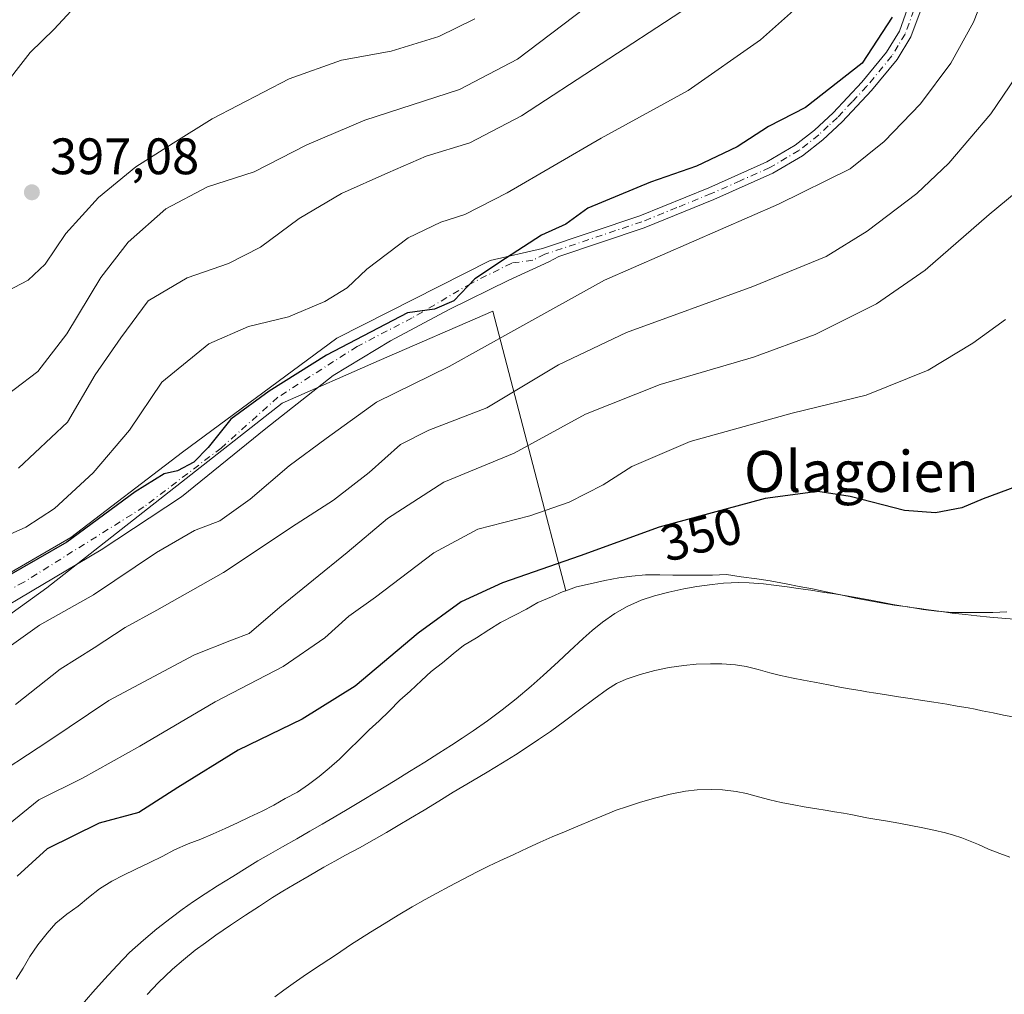
# Model space of a CAD drawing. Units: metres. Extents: x 596429 to 599847, y 4784632 to 4787001.
# Drawn here: x 598290 to 598482, y 4785560 to 4785751 of the extents above; entities that cross this region are included whole.
import ezdxf
from ezdxf.enums import TextEntityAlignment as Align

# ---------------------------------------------------------------- set-up
doc = ezdxf.new("R2010")
doc.units = ezdxf.units.M
doc.header["$MEASUREMENT"] = 0
doc.linetypes.add('DGN Style 4', pattern=[2.638475, 1.318413, -0.659207, 0.001648, -0.659207])
for name, color, linetype, lineweight in [('Arbolado forestal CxS', 92, 'Continuous', 0), ('Curva de nivel maestra', 30, 'Continuous', 30), ('Curva de nivel normal', 30, 'Continuous', 0), ('Pastizal CxS', 92, 'Continuous', 0), ('Pista no pavimentada Cxs', 111, 'Continuous', 0), ('Pista no pavimentada eje', 91, 'DGN Style 4', 0), ('Punto de cota en terreno', 7, 'Continuous', 0), ('Rótulo de curva de nivel directora', 7, 'Continuous', 0), ('Rótulo de punto de cota en terreno', 7, 'Continuous', 0), ('Suelo desnudo CxS', 253, 'Continuous', 0), ('Texto cartográfico', 7, 'Continuous', 0)]:
    doc.layers.add(name, color=color, linetype=linetype, lineweight=lineweight)
doc.styles.add('Style-Arial', font='txt')

# ---------------------------------------------------------------- blocks, each defined once
blk = doc.blocks.new('*U9')
at = {"layer": 'Pastizal CxS', "color": 92, "linetype": 'Continuous', "lineweight": 0}
blk.add_polyline3d([(598288.95, 4785563.27, 348.3557), (598290.27, 4785565.43, 347.9718), (598291.61, 4785567.71, 347.6479), (598293.17, 4785570, 347.2411), (598293.1798, 4785570.0126, 347.2383), (598294.95, 4785572.3, 346.7046), (598296.69, 4785574.26, 346.3798), (598298.79, 4785576.01, 345.9016), (598301.04, 4785577.57, 345.3947), (598303.06, 4785579.26, 345.3503), (598305.2, 4785580.92, 345.3781), (598307.58, 4785582.44, 345.3882), (598309.87, 4785583.59, 345.6338), (598312.19, 4785584.73, 345.9913), (598315.01, 4785586.08, 346.4574), (598317.46, 4785587.28, 346.9354), (598319.86, 4785588.57, 346.7965), (598322.51, 4785589.72, 346.4439), (598324.97, 4785590.65, 346.0519), (598327.42, 4785591.71, 345.6594), (598329.74, 4785592.7, 345.3837), (598332.18, 4785593.83, 345.2184), (598334.44, 4785594.96, 345.2081), (598336.97, 4785596.1, 345.0475), (598339.25, 4785597.29, 344.9778), (598341.44, 4785598.57, 345.1016), (598343.88, 4785599.83, 345.1366), (598346.01, 4785601.29, 345.2563), (598348.09, 4785602.9, 345.4429), (598350.04, 4785604.51, 345.8081), (598352.06, 4785606.26, 346.14), (598353.94, 4785608.16, 346.5041), (598355.84, 4785610, 346.8015), (598357.89, 4785611.99, 347.0262), (598359.85, 4785613.76, 347.1388), (598361.8, 4785615.65, 347.4275), (598363.85, 4785617.79, 347.8127), (598365.9, 4785619.57, 347.8823), (598368.07, 4785621.62, 348.1298), (598370, 4785623.41, 348.3421), (598372.19, 4785625.05, 348.3113), (598374.29, 4785626.81, 348.3327), (598376.3, 4785628.47, 348.3726), (598378.86, 4785629.98, 348.2605), (598381.24, 4785631.54, 348.2049), (598383.52, 4785632.97, 348.1985), (598386.3, 4785634.41, 348.2612), (598388.6, 4785635.53, 348.2497), (598390.8, 4785636.89, 348.3192), (598393.45, 4785637.98, 348.3002), (598395.78, 4785638.98, 348.4858), (598396.2702, 4785639.1591, 348.5131), (598398.38, 4785639.93, 348.5994), (598401.03, 4785640.51, 348.3981), (598403.92, 4785641.15, 348.1931), (598406.63, 4785641.66, 347.9201), (598409.2, 4785642.03, 347.7193), (598411.85, 4785642.25, 347.4803), (598414.64, 4785642.26, 347.1089), (598417.17, 4785642.2, 346.7421), (598419.91, 4785642.21, 346.636), (598422.45, 4785642.22, 346.5704), (598424.94, 4785642.23, 346.4668), (598427.64, 4785642.33, 346.3894), (598430.52, 4785641.89, 346.2406), (598433.6, 4785641.46, 346.1528), (598436.17, 4785641.12, 346.1243), (598439.28, 4785640.51, 346.0798), (598441.83, 4785639.99, 346.0314), (598444.48, 4785639.56, 345.9692), (598447.14, 4785638.95, 345.8945), (598449.96, 4785638.34, 346.0207), (598452.87, 4785637.74, 346.2058), (598455.33, 4785637.22, 346.4442), (598457.78, 4785636.79, 346.6608), (598460.41, 4785636.36, 346.7202), (598463.06, 4785636.02, 346.8201), (598466.05, 4785635.5, 346.9104), (598468.76, 4785635.16, 346.9875), (598471.8, 4785634.91, 347.0667), (598474.32, 4785634.92, 347.1829), (598477.14, 4785634.93, 347.3117), (598479.69, 4785634.94, 347.141), (598482.4, 4785635.04, 346.9348)], dxfattribs=at)
blk = doc.blocks.new('5PATER')
at = {"layer": 'Punto de cota en terreno', "linetype": 'Continuous', "lineweight": 0}
h = blk.add_hatch(color=51, dxfattribs=at)
edge = h.paths.add_edge_path()
edge.add_ellipse((0, 0), major_axis=(-0.11, -0.111), ratio=0.999422, start_angle=0, end_angle=360)

msp = doc.modelspace()

# ---------------------------------------------------------------- linework, layer by layer
at = {"layer": 'Arbolado forestal CxS', "color": 92, "linetype": 'Continuous', "lineweight": 0}
for points in [[(598123.8231, 4785764.3817, 396.6107), (598140.8903, 4785744.6909, 393.1252), (598158.6123, 4785736.1581, 386.7759), (598190.1185, 4785726.3125, 380.6139), (598220.0837, 4785713.2259, 377.244), (598220.0839, 4785700.7567, 376.2483), (598214.1771, 4785677.7837, 375.7112), (598216.1483, 4785620.6827, 374.0769), (598224.0249, 4785600.9919, 373.6107), (598239.1225, 4785600.3359, 373.99), (598257.4997, 4785612.8055, 374.2758), (598294.9127, 4785639.7157, 374.4871), (598340.8571, 4785675.8137, 375.2323), (598359.8467, 4785684.0967, 374.6376), (598382.0335, 4785693.7741, 374.0023), (598390.2349, 4785662.3125, 359.2964), (598396.2702, 4785639.1591, 348.5131)], [(598123.8231, 4785764.3817, 396.6107), (598140.8903, 4785744.6909, 393.1252), (598158.6123, 4785736.1581, 386.7759), (598190.1185, 4785726.3125, 380.6139), (598220.0837, 4785713.2259, 377.244), (598220.0839, 4785700.7567, 376.2483), (598214.1771, 4785677.7837, 375.7112), (598216.1483, 4785620.6827, 374.0769), (598224.0249, 4785600.9919, 373.6107), (598239.1225, 4785600.3359, 373.99), (598257.4997, 4785612.8055, 374.2758), (598294.9127, 4785639.7157, 374.4871), (598340.8571, 4785675.8137, 375.2323), (598359.8467, 4785684.0967, 374.6376), (598382.0335, 4785693.7741, 374.0023), (598390.2349, 4785662.3125, 359.2964), (598396.2702, 4785639.1591, 348.5131)], [(598257.4997, 4785612.8055, 374.2758), (598294.9127, 4785639.7157, 374.4871), (598340.8571, 4785675.8137, 375.2323), (598359.8467, 4785684.0967, 374.6376), (598382.0335, 4785693.7741, 374.0023), (598390.2349, 4785662.3125, 359.2964), (598396.2702, 4785639.1591, 348.5131), (598395.78, 4785638.98, 348.4858), (598393.45, 4785637.98, 348.3002), (598390.8, 4785636.89, 348.3192), (598388.6, 4785635.53, 348.2497), (598386.3, 4785634.41, 348.2612), (598383.52, 4785632.97, 348.1985), (598381.24, 4785631.54, 348.2049), (598378.86, 4785629.98, 348.2605), (598376.3, 4785628.47, 348.3726), (598374.29, 4785626.81, 348.3327), (598372.19, 4785625.05, 348.3113), (598370, 4785623.41, 348.3421), (598368.07, 4785621.62, 348.1298), (598365.9, 4785619.57, 347.8823), (598363.85, 4785617.79, 347.8127), (598361.8, 4785615.65, 347.4275), (598359.85, 4785613.76, 347.1388), (598357.89, 4785611.99, 347.0262), (598355.84, 4785610, 346.8015), (598353.94, 4785608.16, 346.5041), (598352.06, 4785606.26, 346.14), (598350.04, 4785604.51, 345.8081), (598348.09, 4785602.9, 345.4429), (598346.01, 4785601.29, 345.2563), (598343.88, 4785599.83, 345.1366), (598341.44, 4785598.57, 345.1016), (598339.25, 4785597.29, 344.9778), (598336.97, 4785596.1, 345.0475), (598334.44, 4785594.96, 345.2081), (598332.18, 4785593.83, 345.2184), (598329.74, 4785592.7, 345.3837), (598327.42, 4785591.71, 345.6594), (598324.97, 4785590.65, 346.0519), (598322.51, 4785589.72, 346.4439), (598319.86, 4785588.57, 346.7965), (598317.46, 4785587.28, 346.9354), (598315.01, 4785586.08, 346.4574), (598312.19, 4785584.73, 345.9913), (598309.87, 4785583.59, 345.6338), (598307.58, 4785582.44, 345.3882), (598305.2, 4785580.92, 345.3781), (598303.06, 4785579.26, 345.3503), (598301.04, 4785577.57, 345.3947), (598298.79, 4785576.01, 345.9016), (598296.69, 4785574.26, 346.3798), (598294.95, 4785572.3, 346.7046), (598293.1798, 4785570.0126, 347.2383), (598293.17, 4785570, 347.2411), (598291.61, 4785567.71, 347.6479), (598290.27, 4785565.43, 347.9718), (598288.95, 4785563.27, 348.3557)], [(598482.4, 4785635.04, 346.9348), (598479.69, 4785634.94, 347.141), (598477.14, 4785634.93, 347.3117), (598474.32, 4785634.92, 347.1829), (598471.8, 4785634.91, 347.0667), (598468.76, 4785635.16, 346.9875), (598466.05, 4785635.5, 346.9104), (598463.06, 4785636.02, 346.8201), (598460.41, 4785636.36, 346.7202), (598457.78, 4785636.79, 346.6608), (598455.33, 4785637.22, 346.4442), (598452.87, 4785637.74, 346.2058), (598449.96, 4785638.34, 346.0207), (598447.14, 4785638.95, 345.8945), (598444.48, 4785639.56, 345.9692), (598441.83, 4785639.99, 346.0314), (598439.28, 4785640.51, 346.0798), (598436.17, 4785641.12, 346.1243), (598433.6, 4785641.46, 346.1528), (598430.52, 4785641.89, 346.2406), (598427.64, 4785642.33, 346.3894), (598424.94, 4785642.23, 346.4668), (598422.45, 4785642.22, 346.5704), (598419.91, 4785642.21, 346.636), (598417.17, 4785642.2, 346.7421), (598414.64, 4785642.26, 347.1089), (598411.85, 4785642.25, 347.4803), (598409.2, 4785642.03, 347.7193), (598406.63, 4785641.66, 347.9201), (598403.92, 4785641.15, 348.1931), (598401.03, 4785640.51, 348.3981), (598398.38, 4785639.93, 348.5994), (598396.2702, 4785639.1591, 348.5131), (598390.2349, 4785662.3125, 359.2964), (598382.0335, 4785693.7741, 374.0023), (598359.8467, 4785684.0967, 374.6376), (598340.8571, 4785675.8137, 375.2323), (598294.9127, 4785639.7157, 374.4871), (598257.4997, 4785612.8055, 374.2758)], [(598482.4, 4785635.04, 346.9348), (598479.69, 4785634.94, 347.141), (598477.14, 4785634.93, 347.3117), (598474.32, 4785634.92, 347.1829), (598471.8, 4785634.91, 347.0667), (598468.76, 4785635.16, 346.9875), (598466.05, 4785635.5, 346.9104), (598463.06, 4785636.02, 346.8201), (598460.41, 4785636.36, 346.7202), (598457.78, 4785636.79, 346.6608), (598455.33, 4785637.22, 346.4442), (598452.87, 4785637.74, 346.2058), (598449.96, 4785638.34, 346.0207), (598447.14, 4785638.95, 345.8945), (598444.48, 4785639.56, 345.9692), (598441.83, 4785639.99, 346.0314), (598439.28, 4785640.51, 346.0798), (598436.17, 4785641.12, 346.1243), (598433.6, 4785641.46, 346.1528), (598430.52, 4785641.89, 346.2406), (598427.64, 4785642.33, 346.3894), (598424.94, 4785642.23, 346.4668), (598422.45, 4785642.22, 346.5704), (598419.91, 4785642.21, 346.636), (598417.17, 4785642.2, 346.7421), (598414.64, 4785642.26, 347.1089), (598411.85, 4785642.25, 347.4803), (598409.2, 4785642.03, 347.7193), (598406.63, 4785641.66, 347.9201), (598403.92, 4785641.15, 348.1931), (598401.03, 4785640.51, 348.3981), (598398.38, 4785639.93, 348.5994), (598396.2702, 4785639.1591, 348.5131)], [(598396.2702, 4785639.1591, 348.5131), (598395.78, 4785638.98, 348.4858), (598393.45, 4785637.98, 348.3002), (598390.8, 4785636.89, 348.3192), (598388.6, 4785635.53, 348.2497), (598386.3, 4785634.41, 348.2612), (598383.52, 4785632.97, 348.1985), (598381.24, 4785631.54, 348.2049), (598378.86, 4785629.98, 348.2605), (598376.3, 4785628.47, 348.3726), (598374.29, 4785626.81, 348.3327), (598372.19, 4785625.05, 348.3113), (598370, 4785623.41, 348.3421), (598368.07, 4785621.62, 348.1298), (598365.9, 4785619.57, 347.8823), (598363.85, 4785617.79, 347.8127), (598361.8, 4785615.65, 347.4275), (598359.85, 4785613.76, 347.1388), (598357.89, 4785611.99, 347.0262), (598355.84, 4785610, 346.8015), (598353.94, 4785608.16, 346.5041), (598352.06, 4785606.26, 346.14), (598350.04, 4785604.51, 345.8081), (598348.09, 4785602.9, 345.4429), (598346.01, 4785601.29, 345.2563), (598343.88, 4785599.83, 345.1366), (598341.44, 4785598.57, 345.1016), (598339.25, 4785597.29, 344.9778), (598336.97, 4785596.1, 345.0475), (598334.44, 4785594.96, 345.2081), (598332.18, 4785593.83, 345.2184), (598329.74, 4785592.7, 345.3837), (598327.42, 4785591.71, 345.6594), (598324.97, 4785590.65, 346.0519), (598322.51, 4785589.72, 346.4439), (598319.86, 4785588.57, 346.7965), (598317.46, 4785587.28, 346.9354), (598315.01, 4785586.08, 346.4574), (598312.19, 4785584.73, 345.9913), (598309.87, 4785583.59, 345.6338), (598307.58, 4785582.44, 345.3882), (598305.2, 4785580.92, 345.3781), (598303.06, 4785579.26, 345.3503), (598301.04, 4785577.57, 345.3947), (598298.79, 4785576.01, 345.9016), (598296.69, 4785574.26, 346.3798), (598294.95, 4785572.3, 346.7046), (598293.1798, 4785570.0126, 347.2383), (598293.17, 4785570, 347.2411), (598291.61, 4785567.71, 347.6479), (598290.27, 4785565.43, 347.9718), (598288.95, 4785563.27, 348.3557)]]:
    msp.add_polyline3d(points, dxfattribs=at)
at = {"layer": 'Curva de nivel maestra', "color": 30, "linetype": 'Continuous', "lineweight": 30, "flags": 128}
for points, elevation in [([(598459.99, 4785751.2101), (598454.17, 4785742.2101), (598443.06, 4785733.5401), (598435.87, 4785729.8001), (598429.76, 4785725.8701), (598421.82, 4785722.1001), (598412.82, 4785718.9701), (598400.55, 4785713.8801), (598396.29, 4785710.7601), (598391.52, 4785708.5901), (598384.48, 4785704.0501), (598378.48, 4785700.0601), (598374.41, 4785695.7501), (598370.66, 4785694.1301), (598365.37, 4785693.4301), (598349.55, 4785685.1401), (598338.32, 4785678.1301), (598330.82, 4785672.6501), (598326.43, 4785667.1401), (598323.61, 4785664.2401), (598320.43, 4785662.5601), (598317.82, 4785661.9701), (598312.15, 4785658.4901), (598298.82, 4785648.6401), (598287.48, 4785642.1201)], 375), ([(598484.3, 4785659.4901), (598477.76, 4785657.1401), (598473.64, 4785655.3401), (598468.47, 4785654.3601), (598462.42, 4785654.8101), (598451.78, 4785657.5901), (598445.48, 4785658.5501), (598435.18, 4785657.1701), (598414.49, 4785651.5801), (598399.1, 4785646.0001), (598383.93, 4785640.7201), (598375.84, 4785636.9601), (598367.44, 4785630.9001), (598355.12, 4785620.5401), (598344.76, 4785614.0801), (598332.28, 4785608.0401), (598320.52, 4785600.7101), (598312.88, 4785595.8301), (598305.15, 4785593.7901), (598294.99, 4785588.7701), (598289.14, 4785583.4401)], 350)]:
    msp.add_lwpolyline(points, dxfattribs=dict(at, elevation=elevation))
at = {"layer": 'Curva de nivel normal', "color": 30, "linetype": 'Continuous', "lineweight": 0, "flags": 128}
for points, elevation in [([(598288, 4785628.54), (598293.46, 4785632.44), (598304.03, 4785638.37), (598316.36, 4785646.62), (598323.78, 4785650.94), (598328.7, 4785652.78), (598334.61, 4785657.02), (598342.26, 4785663.58), (598349.44, 4785668.87), (598359.29, 4785675.97), (598373.48, 4785682.97), (598386.15, 4785689.96), (598403.82, 4785699.82), (598437.82, 4785714.67), (598451.82, 4785721.57), (598458.44, 4785726.87), (598465.57, 4785734.24), (598471.49, 4785742.21), (598475.91, 4785750.21), (598478.91, 4785757.88)], 370), ([(598501.81, 4785755.98), (598500.1, 4785744.82), (598498.04, 4785734.9), (598494.62, 4785727.79), (598488.02, 4785720.13), (598478.97, 4785712.66), (598466.43, 4785701.74), (598456.97, 4785695.19), (598444.98, 4785689.21), (598432.96, 4785684.75), (598414.7, 4785679.43), (598400.12, 4785673.66), (598386.18, 4785666), (598372.48, 4785660.39), (598361.42, 4785653.26), (598353.57, 4785646.62), (598340.42, 4785635.97), (598334.44, 4785630.83), (598331, 4785629.53), (598323.78, 4785626.61), (598307.02, 4785617.72), (598295.3, 4785609.84), (598282.56, 4785601.54)], 360), ([(598378.48, 4785750.84), (598371.48, 4785747.39), (598362.15, 4785744.52), (598352.48, 4785742.77), (598342.24, 4785739.13), (598327.19, 4785731.32), (598319.58, 4785726.55), (598312.29, 4785721.96), (598304.98, 4785715.97), (598298.62, 4785708.92), (598294.57, 4785702.97), (598291.3, 4785699.84), (598284.39, 4785696.26), (598277.92, 4785694.27), (598276.36, 4785694.5), (598274.27, 4785696.16), (598272.89, 4785700.14), (598271.77, 4785705.54), (598274.42, 4785716.21), (598279.76, 4785727.54), (598285.46, 4785736.39), (598291.63, 4785744.26), (598296.36, 4785748.84), (598302.12, 4785755.17)], 395), ([(598441.3, 4785752.99), (598434.27, 4785746.73), (598420.15, 4785736.88), (598403.15, 4785727.54), (598384.84, 4785716.87), (598376.58, 4785712.66), (598371.84, 4785711.17), (598365.48, 4785708.09), (598357.43, 4785701.94), (598353.56, 4785698.3), (598349.21, 4785695.66), (598342.1, 4785692.64), (598334.32, 4785690.8), (598326.53, 4785687.36), (598317.36, 4785679.88), (598311.08, 4785670.54), (598303.96, 4785662.21), (598296.38, 4785655.19), (598290.83, 4785651.58), (598280.64, 4785647.06)], 380), ([(598283.82, 4785674.94), (598293.15, 4785682), (598298.82, 4785689.35), (598305.48, 4785700.31), (598310.82, 4785707.21), (598318.15, 4785713.76), (598326.3, 4785718.04), (598335.41, 4785721), (598345.68, 4785726.26), (598357.02, 4785731.04), (598375.54, 4785737.08), (598386.82, 4785743), (598399.96, 4785752.96)], 390), ([(598288.79, 4785616.97), (598297.51, 4785623.84), (598304.16, 4785627.99), (598310.18, 4785631.98), (598316.4, 4785635.38), (598329.39, 4785642.75), (598343.59, 4785652.16), (598350.93, 4785656.84), (598357.9, 4785662.25), (598364.02, 4785667.74), (598369.53, 4785670.5), (598380.82, 4785674.88), (598394.82, 4785683.29), (598408.15, 4785689.57), (598432.82, 4785698.58), (598447.15, 4785704.42), (598455.15, 4785709.42), (598464.82, 4785716.77), (598471.06, 4785722.64), (598479.3, 4785732.29), (598486.55, 4785743.04), (598489.14, 4785752.28)], 365), ([(598289.36, 4785663.12), (598298.97, 4785672.07), (598304.37, 4785681.36), (598309.36, 4785688.54), (598314.7, 4785695.76), (598322.3, 4785700.29), (598330.41, 4785703.09), (598336.64, 4785706.28), (598344.18, 4785711.88), (598352.49, 4785716.76), (598361.53, 4785720.75), (598369, 4785724.06), (598377.53, 4785726.64), (598387.61, 4785731.9), (598418.75, 4785752.21)], 385), ([(598482.15, 4785692.12), (598475.76, 4785687.5), (598467.06, 4785682.22), (598454.93, 4785677.38), (598440.48, 4785673.84), (598420.54, 4785668.31), (598409.15, 4785663.44), (598403.6, 4785659.84), (598396.95, 4785656.43), (598389.27, 4785653.81), (598379.1, 4785651.19), (598370.48, 4785646.55), (598359.12, 4785637.91), (598353.92, 4785634.2), (598349.2, 4785629.99), (598341.08, 4785624.33), (598327.82, 4785617.48), (598313.06, 4785608.78), (598301.88, 4785602.52), (598293.36, 4785598.32), (598286.38, 4785592.65)], 355)]:
    msp.add_lwpolyline(points, dxfattribs=dict(at, elevation=elevation))
at = {"layer": 'Curva de nivel normal', "color": 30, "linetype": 'Continuous', "lineweight": 0}
for points in [[(598301.4176, 4785557.8666, 345), (598303.8992, 4785560.727, 345), (598306.1666, 4785563.2873, 345), (598308.6209, 4785565.9773, 345), (598311.0864, 4785568.4713, 345), (598313.7641, 4785570.9349, 345), (598316.4008, 4785573.1392, 345), (598319.1816, 4785575.2938, 345), (598321.3572, 4785576.8857, 345), (598323.5546, 4785578.4355, 345), (598325.811, 4785579.9486, 345), (598328.2687, 4785581.5404, 345), (598331.2264, 4785583.3751, 345), (598334.0697, 4785585.1323, 345), (598336.1538, 4785586.3808, 345), (598338.204, 4785587.5757, 345), (598340.9121, 4785589.1092, 345), (598343.7265, 4785590.7229, 345), (598346.2777, 4785592.1921, 345), (598348.669, 4785593.5946, 345), (598350.9998, 4785594.9417, 345), (598353.5847, 4785596.4583, 345), (598356.4746, 4785598.162, 345), (598359.303, 4785599.8923, 345), (598361.1341, 4785601.0098, 345), (598362.95, 4785602.128, 345), (598365.7646, 4785603.8475, 345), (598368.7314, 4785605.7041, 345), (598371.4525, 4785607.4167, 345), (598373.9196, 4785609.0039, 345), (598376.0222, 4785610.3605, 345), (598378.1726, 4785611.8018, 345), (598380.9507, 4785613.7335, 345), (598383.8668, 4785615.8982, 345), (598386.5741, 4785618.0255, 345), (598389.5261, 4785620.5218, 345), (598391.8717, 4785622.5917, 345), (598394.8407, 4785625.3068, 345), (598397.0182, 4785627.3475, 345), (598399.6631, 4785629.8343, 345), (598401.4215, 4785631.411, 345), (598403.417, 4785633.0178, 345), (598405.8269, 4785634.6957, 345), (598408.243, 4785636.0488, 345), (598410.9744, 4785637.2982, 345), (598413.6052, 4785638.1525, 345), (598416.3679, 4785638.8945, 345), (598419.3348, 4785639.5119, 345), (598421.8428, 4785639.9606, 345), (598424.8716, 4785640.375, 345), (598427.0953, 4785640.6069, 345), (598430.0662, 4785640.7613, 345), (598432.0857, 4785640.7288, 345), (598434.8719, 4785640.5111, 345), (598436.8851, 4785640.2603, 345), (598439.5349, 4785639.9214, 345), (598441.6473, 4785639.618, 345), (598444.1617, 4785639.2582, 345), (598446.3912, 4785638.9075, 345), (598448.7595, 4785638.5397, 345), (598451.1151, 4785638.1395, 345), (598453.3267, 4785637.7587, 345), (598455.8183, 4785637.2997, 345), (598457.8676, 4785636.9285, 345), (598460.1701, 4785636.5037, 345), (598461.7323, 4785636.2331, 345), (598463.3611, 4785635.9616, 345), (598465.3277, 4785635.6669, 345), (598467.1325, 4785635.4059, 345), (598469.6576, 4785635.072, 345), (598471.7561, 4785634.8021, 345), (598474.3505, 4785634.5055, 345), (598476.5676, 4785634.2552, 345), (598479.0835, 4785634.0182, 345), (598481.4025, 4785633.7901, 345), (598483.8477, 4785633.5944, 345)], [(598314.5236, 4785560.3159, 340), (598316.6749, 4785562.5951, 340), (598319.444, 4785565.2494, 340), (598321.581, 4785567.0822, 340), (598323.9106, 4785568.956, 340), (598325.8789, 4785570.4166, 340), (598327.9388, 4785571.881, 340), (598330.7834, 4785573.8091, 340), (598333.6994, 4785575.7745, 340), (598336.4576, 4785577.5843, 340), (598339.017, 4785579.2531, 340), (598341.0254, 4785580.4912, 340), (598343.2146, 4785581.7948, 340), (598346.1228, 4785583.456, 340), (598349.0037, 4785585.149, 340), (598351.1514, 4785586.3569, 340), (598353.2379, 4785587.504, 340), (598355.9992, 4785588.9662, 340), (598358.8442, 4785590.5672, 340), (598361.273, 4785591.948, 340), (598363.5495, 4785593.2981, 340), (598365.9655, 4785594.7109, 340), (598368.6276, 4785596.3268, 340), (598371.5014, 4785598.0678, 340), (598374.2816, 4785599.7872, 340), (598376.1422, 4785600.9059, 340), (598378.0553, 4785602.0392, 340), (598380.911, 4785603.7025, 340), (598383.8953, 4785605.5208, 340), (598386.4353, 4785607.1055, 340), (598388.7497, 4785608.6232, 340), (598390.9706, 4785610.0891, 340), (598393.2515, 4785611.6661, 340), (598396.0304, 4785613.6791, 340), (598398.9777, 4785615.8996, 340), (598401.7245, 4785617.9926, 340), (598404.4026, 4785619.9462, 340), (598406.2029, 4785621.0651, 340), (598408.078, 4785621.9036, 340), (598410.8084, 4785622.8121, 340), (598413.6799, 4785623.5582, 340), (598416.4754, 4785624.157, 340), (598419.3376, 4785624.5555, 340), (598421.734, 4785624.7924, 340), (598424.5351, 4785624.9057, 340), (598426.7557, 4785624.8986, 340), (598429.3849, 4785624.7141, 340), (598431.5174, 4785624.372, 340), (598433.8543, 4785623.7769, 340), (598436.0998, 4785623.1419, 340), (598438.2333, 4785622.6117, 340), (598440.7059, 4785622.0874, 340), (598442.6898, 4785621.6951, 340), (598444.8459, 4785621.2752, 340), (598446.2081, 4785621.014, 340), (598447.5668, 4785620.76, 340), (598449.7669, 4785620.3567, 340), (598451.6206, 4785620.0233, 340), (598453.736, 4785619.6456, 340), (598455.092, 4785619.4132, 340), (598456.8357, 4785619.1284, 340), (598458.9056, 4785618.7967, 340), (598461.2247, 4785618.4411, 340), (598463.5129, 4785618.0922, 340), (598465.9698, 4785617.7264, 340), (598468.1256, 4785617.3926, 340), (598470.6952, 4785616.9804, 340), (598472.6873, 4785616.6418, 340), (598474.8692, 4785616.2578, 340), (598476.2316, 4785616.0016, 340), (598477.5893, 4785615.7329, 340), (598479.7617, 4785615.2881, 340), (598481.7703, 4785614.8774, 340), (598484.2682, 4785614.3798, 340)], [(598339.4522, 4785559.8317, 335), (598341.174, 4785561.1547, 335), (598343.0104, 4785562.4727, 335), (598345.637, 4785564.2392, 335), (598348.4679, 4785566.1458, 335), (598351.4662, 4785568.1211, 335), (598354.2544, 4785569.995, 335), (598356.187, 4785571.2553, 335), (598358.1157, 4785572.4961, 335), (598360.7831, 4785574.1344, 335), (598363.5492, 4785575.8208, 335), (598366.2802, 4785577.3956, 335), (598368.8056, 4785578.8404, 335), (598371.088, 4785580.0821, 335), (598373.4739, 4785581.3746, 335), (598376.2218, 4785582.8064, 335), (598378.9514, 4785584.2334, 335), (598381.1829, 4785585.3413, 335), (598383.4122, 4785586.4238, 335), (598386.0942, 4785587.6731, 335), (598388.8477, 4785588.9609, 335), (598391.2932, 4785590.0419, 335), (598393.6375, 4785591.0637, 335), (598396.0491, 4785592.0714, 335), (598398.6432, 4785593.1815, 335), (598401.4302, 4785594.3359, 335), (598404.1233, 4785595.4765, 335), (598406.1339, 4785596.2707, 335), (598408.1062, 4785596.9808, 335), (598410.8769, 4785597.8797, 335), (598413.8291, 4785598.7429, 335), (598416.6254, 4785599.4583, 335), (598419.6216, 4785599.9959, 335), (598421.9317, 4785600.2641, 335), (598424.7875, 4785600.3451, 335), (598426.8876, 4785600.2754, 335), (598429.5186, 4785599.979, 335), (598431.5644, 4785599.5707, 335), (598433.8943, 4785598.8961, 335), (598436.1275, 4785598.2906, 335), (598438.3091, 4785597.7826, 335), (598440.7919, 4785597.3416, 335), (598442.8596, 4785596.9814, 335), (598445.2745, 4785596.5866, 335), (598446.9593, 4785596.3035, 335), (598448.7712, 4785596.0063, 335), (598450.5243, 4785595.6906, 335), (598451.9287, 4785595.4256, 335), (598455.0549, 4785594.8293, 335), (598456.6247, 4785594.5702, 335), (598459.0851, 4785594.1277, 335), (598461.3316, 4785593.7459, 335), (598463.6398, 4785593.3278, 335), (598466.0256, 4785592.8813, 335), (598468.1463, 4785592.4188, 335), (598470.4062, 4785591.8945, 335), (598472.0118, 4785591.4383, 335), (598473.6431, 4785590.9178, 335), (598475.2181, 4785590.2721, 335), (598476.8631, 4785589.5905, 335), (598478.8541, 4785588.7125, 335), (598481.0307, 4785587.8563, 335), (598482.9967, 4785587.1027, 335)]]:
    msp.add_polyline3d(points, dxfattribs=at)
at = {"layer": 'Pista no pavimentada Cxs', "color": 111, "linetype": 'Continuous', "lineweight": 0}
for points in [[(598274.2047, 4785634.8469, 398.641), (598299.5783, 4785649.5737, 386.5525), (598321.4065, 4785666.2425, 404.7688), (598351.5691, 4785688.4675, 404.3602), (598381.5201, 4785703.6387, 391.8213), (598391.7001, 4785706.0301, 396.5216), (598410.7201, 4785712.4001, 398.3958), (598424.1901, 4785717.8701, 390.9547), (598435.5501, 4785722.9201, 385.8377), (598441.0801, 4785726.1701, 395.3912), (598444.8601, 4785729.1401, 400.6879), (598448.4601, 4785732.4901, 397.8688), (598454.1201, 4785738.5101, 396.1469), (598458.9401, 4785744.3501, 397.6119), (598461.4201, 4785748.4301, 402.1561), (598463.0301, 4785752.8801, 404.7955)], [(598274.2047, 4785634.8469, 398.641), (598299.5783, 4785649.5737, 386.5525), (598321.4065, 4785666.2425, 404.7688), (598351.5691, 4785688.4675, 404.3602), (598381.5201, 4785703.6387, 391.8213), (598391.7001, 4785706.0301, 396.5216), (598410.7201, 4785712.4001, 398.3958), (598424.1901, 4785717.8701, 390.9547), (598435.5501, 4785722.9201, 385.8377), (598441.0801, 4785726.1701, 395.3912), (598444.8601, 4785729.1401, 400.6879), (598448.4601, 4785732.4901, 397.8688), (598454.1201, 4785738.5101, 396.1469), (598458.9401, 4785744.3501, 397.6119), (598461.4201, 4785748.4301, 402.1561), (598463.0301, 4785752.8801, 404.7955)], [(598465.4601, 4785752.2401, 402.566), (598463.6901, 4785747.3501, 399.6881), (598460.9801, 4785742.9001, 392.2366), (598455.9901, 4785736.8501, 393.6176), (598450.2201, 4785730.7201, 394.6224), (598446.4901, 4785727.2401, 397.9792), (598442.4901, 4785724.1001, 386.374), (598436.6901, 4785720.6901, 382.2058), (598425.1701, 4785715.5601, 384.6845), (598411.5801, 4785710.0501, 398.8971), (598394.9173, 4785704.4695, 394.7686), (598392.9501, 4785703.4271, 390.9329), (598385.1183, 4785699.8287, 385.6716), (598373.4767, 4785694.1137, 403.3375), (598362.0467, 4785687.9753, 401.268), (598350.8283, 4785681.2021, 403.0954), (598337.7049, 4785670.8303, 400.4455), (598321.1949, 4785657.4953, 398.2893), (598305.5315, 4785647.1237, 388.5327), (598282.6715, 4785633.5769, 386.661)], [(598465.4601, 4785752.2401, 402.566), (598463.6901, 4785747.3501, 399.6881), (598460.9801, 4785742.9001, 392.2366), (598455.9901, 4785736.8501, 393.6176), (598450.2201, 4785730.7201, 394.6224), (598446.4901, 4785727.2401, 397.9792), (598442.4901, 4785724.1001, 386.374), (598436.6901, 4785720.6901, 382.2058), (598425.1701, 4785715.5601, 384.6845), (598411.5801, 4785710.0501, 398.8971), (598394.9173, 4785704.4695, 394.7686), (598392.9501, 4785703.4271, 390.9329), (598385.1183, 4785699.8287, 385.6716), (598373.4767, 4785694.1137, 403.3375), (598362.0467, 4785687.9753, 401.268), (598350.8283, 4785681.2021, 403.0954), (598337.7049, 4785670.8303, 400.4455), (598321.1949, 4785657.4953, 398.2893), (598305.5315, 4785647.1237, 388.5327), (598282.6715, 4785633.5769, 386.661)]]:
    msp.add_polyline3d(points, dxfattribs=at)
at = {"layer": 'Pista no pavimentada eje', "color": 91, "linetype": 'DGN Style 4', "lineweight": 0}
msp.add_polyline3d([(598464.2451, 4785752.5601, 403.7036), (598462.5551, 4785747.8901, 401.1404), (598461.2001, 4785745.6651, 397.565), (598459.9601, 4785743.6251, 395.1239), (598455.0551, 4785737.6801, 395.2574), (598452.2251, 4785734.6701, 392.0946), (598449.3401, 4785731.6051, 395.9266), (598447.5401, 4785729.9301, 398.7219), (598445.6751, 4785728.1901, 399.394), (598441.7851, 4785725.1351, 390.9518), (598436.1201, 4785721.8051, 383.1572), (598430.3601, 4785719.2401, 388.0783), (598424.6801, 4785716.7151, 387.5071), (598417.9451, 4785713.9801, 390.3138), (598411.1501, 4785711.2251, 398.6353), (598392.1751, 4785704.8701, 393.9259), (598389.8501, 4785703.7351, 388.9577), (598385.7005, 4785703.1519, 386.9843), (598377.7629, 4785699.1831, 399.6392), (598366.2535, 4785692.4363, 399.2479), (598355.5379, 4785686.8801, 405.3572), (598340.0597, 4785676.9581, 404.663), (598328.9471, 4785667.0363, 399.6925), (598313.8659, 4785655.5269, 395.7126), (598290.4503, 4785640.8425, 388.7425), (598272.9877, 4785631.7143, 400.8035)], dxfattribs=at)
at = {"layer": 'Suelo desnudo CxS', "color": 253, "linetype": 'Continuous', "lineweight": 0}
for points in [[(598482.4, 4785635.04, 346.9348), (598479.69, 4785634.94, 347.141), (598477.14, 4785634.93, 347.3117), (598474.32, 4785634.92, 347.1829), (598471.8, 4785634.91, 347.0667), (598468.76, 4785635.16, 346.9875), (598466.05, 4785635.5, 346.9104), (598463.06, 4785636.02, 346.8201), (598460.41, 4785636.36, 346.7202), (598457.78, 4785636.79, 346.6608), (598455.33, 4785637.22, 346.4442), (598452.87, 4785637.74, 346.2058), (598449.96, 4785638.34, 346.0207), (598447.14, 4785638.95, 345.8945), (598444.48, 4785639.56, 345.9692), (598441.83, 4785639.99, 346.0314), (598439.28, 4785640.51, 346.0798), (598436.17, 4785641.12, 346.1243), (598433.6, 4785641.46, 346.1528), (598430.52, 4785641.89, 346.2406), (598427.64, 4785642.33, 346.3894), (598424.94, 4785642.23, 346.4668), (598422.45, 4785642.22, 346.5704), (598419.91, 4785642.21, 346.636), (598417.17, 4785642.2, 346.7421), (598414.64, 4785642.26, 347.1089), (598411.85, 4785642.25, 347.4803), (598409.2, 4785642.03, 347.7193), (598406.63, 4785641.66, 347.9201), (598403.92, 4785641.15, 348.1931), (598401.03, 4785640.51, 348.3981), (598398.38, 4785639.93, 348.5994), (598396.2702, 4785639.1591, 348.5131)], [(598396.2702, 4785639.1591, 348.5131), (598395.78, 4785638.98, 348.4858), (598393.45, 4785637.98, 348.3002), (598390.8, 4785636.89, 348.3192), (598388.6, 4785635.53, 348.2497), (598386.3, 4785634.41, 348.2612), (598383.52, 4785632.97, 348.1985), (598381.24, 4785631.54, 348.2049), (598378.86, 4785629.98, 348.2605), (598376.3, 4785628.47, 348.3726), (598374.29, 4785626.81, 348.3327), (598372.19, 4785625.05, 348.3113), (598370, 4785623.41, 348.3421), (598368.07, 4785621.62, 348.1298), (598365.9, 4785619.57, 347.8823), (598363.85, 4785617.79, 347.8127), (598361.8, 4785615.65, 347.4275), (598359.85, 4785613.76, 347.1388), (598357.89, 4785611.99, 347.0262), (598355.84, 4785610, 346.8015), (598353.94, 4785608.16, 346.5041), (598352.06, 4785606.26, 346.14), (598350.04, 4785604.51, 345.8081), (598348.09, 4785602.9, 345.4429), (598346.01, 4785601.29, 345.2563), (598343.88, 4785599.83, 345.1366), (598341.44, 4785598.57, 345.1016), (598339.25, 4785597.29, 344.9778), (598336.97, 4785596.1, 345.0475), (598334.44, 4785594.96, 345.2081), (598332.18, 4785593.83, 345.2184), (598329.74, 4785592.7, 345.3837), (598327.42, 4785591.71, 345.6594), (598324.97, 4785590.65, 346.0519), (598322.51, 4785589.72, 346.4439), (598319.86, 4785588.57, 346.7965), (598317.46, 4785587.28, 346.9354), (598315.01, 4785586.08, 346.4574), (598312.19, 4785584.73, 345.9913), (598309.87, 4785583.59, 345.6338), (598307.58, 4785582.44, 345.3882), (598305.2, 4785580.92, 345.3781), (598303.06, 4785579.26, 345.3503), (598301.04, 4785577.57, 345.3947), (598298.79, 4785576.01, 345.9016), (598296.69, 4785574.26, 346.3798), (598294.95, 4785572.3, 346.7046), (598293.1798, 4785570.0126, 347.2383), (598293.17, 4785570, 347.2411), (598291.61, 4785567.71, 347.6479), (598290.27, 4785565.43, 347.9718), (598288.95, 4785563.27, 348.3557)]]:
    msp.add_polyline3d(points, dxfattribs=at)

# ---------------------------------------------------------------- block references
at = {"layer": 'Pastizal CxS', "color": 92, "linetype": 'Continuous', "lineweight": 0}
msp.add_blockref('*U9', (0, 0), dxfattribs=at)
at = {"layer": 'Punto de cota en terreno', "color": 7, "linetype": 'Continuous', "lineweight": 0, "xscale": 10, "yscale": 10, "zscale": 10}
msp.add_blockref('5PATER', (598291.99, 4785716.98, 397.08), dxfattribs=at)

# ---------------------------------------------------------------- texts
at = {"layer": 'Rótulo de curva de nivel directora', "color": 7, "linetype": 'Continuous', "lineweight": 0, "style": 'Style-Arial'}
msp.add_text('350', height=7, rotation=15.11908, dxfattribs=at).set_placement((598422.7371, 4785650.1607), align=Align.MIDDLE_CENTER)
at = {"layer": 'Rótulo de punto de cota en terreno', "color": 7, "linetype": 'Continuous', "lineweight": 0, "style": 'Style-Arial'}
msp.add_text('397,08', height=7, dxfattribs=at).set_placement((598295.5178, 4785720.5078))
at = {"layer": 'Texto cartográfico', "color": 7, "linetype": 'Continuous', "lineweight": 0, "style": 'Style-Arial'}
msp.add_text('Olagoien', height=8, dxfattribs=at).set_placement((598453.9747, 4785662.4602), align=Align.MIDDLE_CENTER)

doc.saveas('drawing.dxf')
